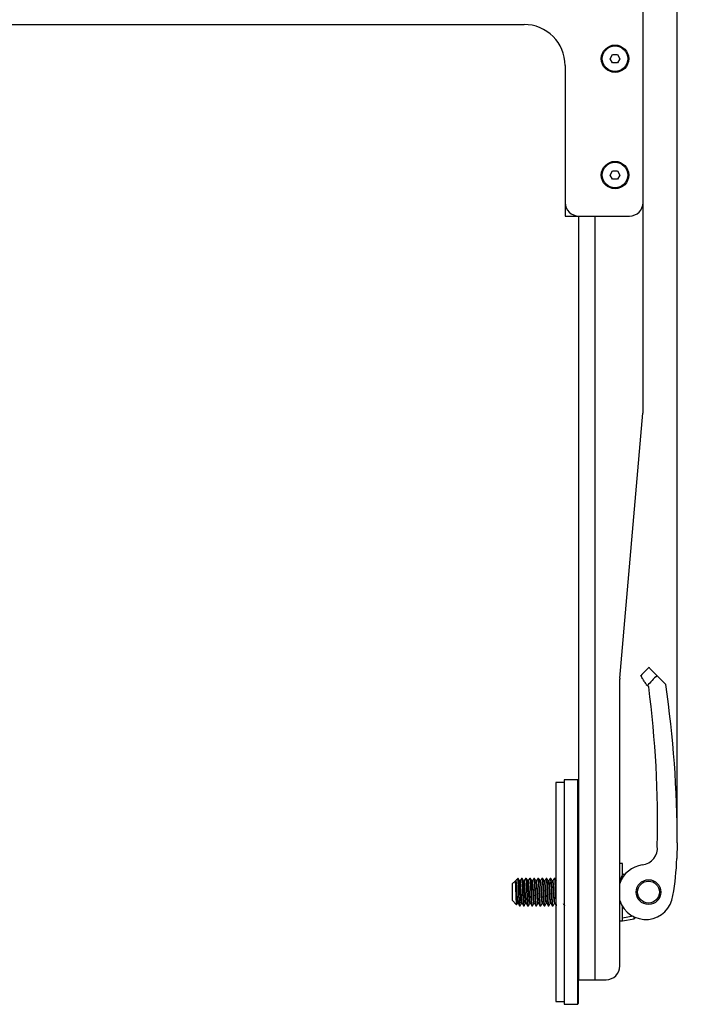
# Model space of a CAD drawing. Units: millimetres. Extents: x 142 to 1492, y 564 to 1831.
# Drawn here: x 643 to 887, y 876 to 1235 of the extents above; entities that cross this region are included whole.
import ezdxf

# ---------------------------------------------------------------- set-up
doc = ezdxf.new("R2010")
doc.units = ezdxf.units.MM
doc.header["$PDSIZE"] = -1
doc.layers.get('Defpoints').update_dxf_attribs({"color": 5})
doc.layers.add('Dims', color=5, linetype='Continuous')
doc.dimstyles.new('ISO-25', dxfattribs={"dimtxt": 2.5, "dimasz": 2.5, "dimexe": 1.25, "dimexo": 0.625, "dimtad": 1, "dimtxsty": 'Standard', "dimcen": 2.5, "dimadec": 0, "dimazin": 0, "dimtfac": 1, "dimtmove": 0, "dimatfit": 3, "dimfxl": 1, "dimarcsym": 0})

# ---------------------------------------------------------------- blocks, each defined once
blk = doc.blocks.new('A$C12906')
at = {"color": 7, "linetype": 'Continuous', "lineweight": 25}
for p, q in [((729.29, 604.66), (729.29, 678.66)), ((312.09, 669.66), (685.79, 669.66)), ((717.3, 657.16), (718.17, 658.66)), ((718.17, 658.66), (719.9, 658.66)), ((719.9, 658.66), (720.77, 657.16)), ((718.17, 655.66), (717.3, 657.16)), ((719.9, 655.66), (718.17, 655.66)), ((720.77, 657.16), (719.9, 655.66)), ((700.79, 654.66), (700.79, 604.66)), ((717.3, 614.66), (718.17, 616.16)), ((718.17, 616.16), (719.9, 616.16)), ((719.9, 616.16), (720.77, 614.66)), ((718.17, 613.16), (717.3, 614.66)), ((719.9, 613.16), (718.17, 613.16)), ((720.77, 614.66), (719.9, 613.16)), ((700.79, 604.66), (700.79, 599.66)), ((729.29, 528.04), (729.29, 604.66)), ((700.79, 599.66), (705.79, 599.66)), ((705.79, 320.66), (705.79, 599.66)), ((705.79, 599.66), (724.29, 599.66)), ((711.79, 320.66), (711.79, 599.66)), ((720.8, 430.88), (729.27, 527.6)), ((734.35, 431.78), (737.57, 428.56)), ((720.79, 325.66), (720.79, 430.44)), ((730.45, 428.57), (730.9, 428.12)), ((730.9, 428.12), (731.37, 427.65)), ((700.44, 392.66), (697.44, 392.66)), ((697.44, 392.66), (697.44, 312.66)), ((705.44, 393.66), (700.44, 393.66)), ((700.44, 393.66), (700.44, 311.66)), ((705.44, 311.66), (705.44, 393.66)), ((705.69, 393.41), (705.44, 393.41)), ((705.69, 311.91), (705.69, 393.41)), ((705.79, 377.66), (705.69, 377.66)), ((705.69, 371.66), (705.79, 371.66)), ((741.79, 370.66), (741.65, 364.91)), ((721.79, 363.16), (720.79, 363.16)), ((721.79, 358.93), (721.79, 363.16)), ((682.62, 356.8), (681.49, 355.66)), ((682.64, 356.77), (682.62, 356.8)), ((683.09, 357.22), (682.83, 356.78)), ((683.49, 357.66), (683.13, 357.31)), ((683.62, 357.66), (683.49, 357.66)), ((683.49, 357.66), (683.49, 356.91)), ((685.12, 357.66), (684.85, 357.66)), ((686.62, 357.66), (686.35, 357.66)), ((688.12, 357.66), (687.86, 357.66)), ((689.62, 357.66), (689.36, 357.66)), ((690.83, 357.58), (690.85, 357.66)), ((691.12, 357.66), (690.85, 357.66)), ((692.33, 357.58), (692.35, 357.66)), ((692.62, 357.66), (692.35, 357.66)), ((693.83, 357.58), (693.85, 357.66)), ((694.12, 357.66), (693.85, 357.66)), ((695.34, 357.61), (695.35, 357.66)), ((695.62, 357.66), (695.35, 357.66)), ((696.83, 357.58), (696.85, 357.66)), ((697.12, 357.66), (696.85, 357.66)), ((705.79, 357.66), (705.69, 357.66)), ((720.79, 356.67), (721.79, 358.93)), ((721.15, 357.49), (721.53, 357.49)), ((721.99, 359.16), (721.79, 359.16)), ((681.49, 349.66), (683.09, 348.05)), ((721.34, 348.37), (720.79, 349.6)), ((683.11, 348.1), (683.09, 348.05)), ((684.1, 347.66), (684.37, 347.66)), ((684.38, 347.68), (684.37, 347.66)), ((685.6, 347.66), (685.87, 347.66)), ((685.89, 347.75), (685.87, 347.66)), ((687.1, 347.66), (687.37, 347.66)), ((687.39, 347.75), (687.37, 347.66)), ((688.61, 347.66), (688.87, 347.66)), ((688.89, 347.73), (688.87, 347.66)), ((690.1, 347.66), (690.37, 347.66)), ((690.38, 347.73), (690.37, 347.66)), ((691.6, 347.66), (691.87, 347.66)), ((691.89, 347.73), (691.87, 347.66)), ((693.1, 347.66), (693.37, 347.66)), ((693.39, 347.74), (693.37, 347.66)), ((694.6, 347.66), (694.87, 347.66)), ((694.89, 347.75), (694.87, 347.66)), ((696.1, 347.66), (696.37, 347.66)), ((696.39, 347.75), (696.37, 347.66)), ((705.69, 347.66), (705.79, 347.66)), ((721.79, 343.1), (721.79, 347.39)), ((722.21, 346.76), (721.79, 346.76)), ((720.79, 342.16), (721.79, 342.16)), ((725.71, 343.87), (721.79, 343.1)), ((721.79, 342.16), (721.79, 343.1)), ((721.79, 342.16), (726.04, 342.91)), ((726.04, 342.91), (726.04, 343.61)), ((726.04, 342.91), (726.48, 343.41)), ((705.79, 333.66), (705.69, 333.66)), ((705.69, 327.66), (705.79, 327.66)), ((705.79, 320.66), (711.79, 320.66)), ((711.79, 320.66), (715.79, 320.66)), ((697.44, 312.66), (700.44, 312.66)), ((700.44, 311.66), (705.44, 311.66)), ((705.44, 311.91), (705.69, 311.91))]:
    blk.add_line(p, q, dxfattribs=at)
at = {"color": 7, "linetype": 'Continuous', "lineweight": 25, "flags": 128}
for points in [[(684.83, 357.64), (684.85, 357.66), (684.94, 357.38), (685.02, 356.56), (685.1, 355.31), (685.18, 353.75), (685.26, 352.07), (685.34, 350.46), (685.42, 349.1), (685.5, 348.14), (685.58, 347.69), (685.6, 347.66), (685.6, 347.66)], [(694.31, 356.16), (694.55, 355.86), (694.79, 355.57)], [(695.06, 355.57), (695.3, 355.86), (695.55, 356.16)], [(688.93, 353.44), (688.69, 353.52), (688.45, 353.6)], [(689.2, 353.44), (689.44, 353.52), (689.69, 353.6)], [(683.07, 351.05), (682.99, 351), (682.91, 350.94)], [(683.83, 350.72), (683.58, 350.89), (683.34, 351.05)]]:
    blk.add_lwpolyline(points, dxfattribs=at)
at = {"color": 7, "linetype": 'Continuous', "lineweight": 25}
for centre, radius in [((719.04, 657.16), 5), ((719.04, 657.16), 4.65), ((719.04, 614.66), 5), ((719.04, 614.66), 4.65), ((731.29, 352.66), 4.52), ((731.29, 352.66), 4.01)]:
    blk.add_circle(centre, radius, dxfattribs=at)
for centre, radius, start, end in [((685.79, 654.66), 15, 0, 90), ((705.79, 604.66), 5, 180, 270), ((724.29, 604.66), 5, 270, 0), ((724.29, 528.04), 5, 355, 0), ((789.27, 376.68), 82, 134.9072, 137.8234), ((789.27, 376.68), 77.8, 134.9036, 138.6084), ((725.79, 430.44), 5, 175, 180), ((342.6, 370.69), 399.18, 359.9954, 8.3352), ((345.56, 377.68), 389.03, 358.7987, 7.3798), ((728.24, 368.83), 6.3, 276.8077, 6.3333), ((641.73, 368.79), 100, 350.0155, 357.7744), ((730.29, 352.66), 10, 97.4374, 161.8051), ((730.29, 352.66), 10, 198.1949, 353.0547), ((715.79, 325.66), 5, 270, 0)]:
    blk.add_arc(centre, radius, start, end, dxfattribs=at)
for points, knots in [([(730.45, 428.57), (730.18, 428.99), (729.63, 429.84), (729.06, 430.78), (728.66, 431.46), (728.53, 431.68), (728.49, 431.76), (728.5, 431.73), (728.5, 431.73)], [0, 0, 0, 0, 0.2248348, 0.4559838, 0.6808854, 0.9127049, 0.9986645, 1, 1, 1, 1]), ([(734.35, 431.78), (733.97, 432.16), (733.22, 432.92), (732.36, 433.77), (731.74, 434.39), (731.46, 434.68), (731.35, 434.79), (731.38, 434.75), (731.38, 434.75)], [0, 0, 0, 0, 0.211961, 0.423922, 0.635883, 0.847845, 0.999813, 1, 1, 1, 1]), ([(682.92, 350.94), (682.91, 351.27), (682.88, 351.91), (682.85, 352.91), (682.81, 353.89), (682.78, 354.79), (682.74, 355.56), (682.71, 356.17), (682.68, 356.6), (682.65, 356.72), (682.64, 356.77)], [0, 0, 0, 0, 0.128505, 0.256009, 0.382511, 0.508012, 0.632511, 0.756009, 0.878505, 1, 1, 1, 1]), ([(683.08, 351.05), (683.06, 351.35), (683.02, 351.95), (682.97, 352.9), (682.91, 353.84), (682.86, 354.72), (682.8, 355.49), (682.75, 356.11), (682.7, 356.57), (682.66, 356.71), (682.64, 356.77)], [0, 0, 0, 0, 0.1250144, 0.2499971, 0.3749988, 0.5, 0.6250012, 0.7500029, 0.8749856, 1, 1, 1, 1]), ([(682.84, 356.79), (682.81, 356.76), (682.76, 356.72), (682.72, 356.75), (682.71, 356.75)], [0, 0, 0, 0, 0.800262, 1, 1, 1, 1]), ([(683.34, 351.05), (683.33, 351.08), (683.33, 351.16), (683.32, 351.4), (683.29, 351.85), (683.24, 352.77), (683.18, 353.62), (683.14, 354.33), (683.11, 354.78), (683.06, 355.54), (682.99, 356.36), (682.92, 356.78), (682.87, 356.82), (682.86, 356.81), (682.85, 356.8), (682.84, 356.8), (682.84, 356.78), (682.84, 356.78)], [0, 0, 0, 0, 0.009864, 0.029551, 0.088126, 0.174228, 0.347656, 0.378188, 0.434815, 0.521881, 0.695307, 0.868733, 0.957425, 0.960151, 0.968873, 0.99938, 1, 1, 1, 1]), ([(683.17, 357.26), (683.21, 357.32), (683.31, 357.48), (683.42, 357.14), (683.49, 356.91)], [0, 0, 0, 0, 0.320529, 1, 1, 1, 1]), ([(684.37, 347.66), (684.35, 347.69), (684.31, 347.74), (684.25, 348.15), (684.21, 348.66), (684.18, 349.18), (684.14, 349.76), (684.09, 350.63), (684.04, 351.66), (683.99, 352.8), (683.93, 353.96), (683.87, 355.11), (683.82, 356.06), (683.76, 356.82), (683.7, 357.36), (683.66, 357.64), (683.63, 357.63), (683.62, 357.63)], [0, 0, 0, 0, 0.073426, 0.147076, 0.220603, 0.251307, 0.294051, 0.368505, 0.44123, 0.498238, 0.588134, 0.661293, 0.735038, 0.808627, 0.882243, 0.955573, 1, 1, 1, 1]), ([(684.13, 356.79), (684.05, 356.94), (683.88, 357.23), (683.71, 357.52), (683.63, 357.66)], [0, 0, 0, 0, 0.49983, 1, 1, 1, 1]), ([(684.34, 356.8), (684.31, 356.77), (684.24, 356.71), (684.16, 356.77), (684.13, 356.8)], [0, 0, 0, 0, 0.5000017, 1, 1, 1, 1]), ([(684.88, 348.59), (684.86, 348.56), (684.8, 348.48), (684.72, 349.05), (684.63, 350.13), (684.55, 351.41), (684.49, 352.46), (684.43, 353.52), (684.35, 354.76), (684.27, 355.99), (684.2, 356.5), (684.17, 356.65), (684.17, 356.68), (684.15, 356.74), (684.14, 356.8), (684.13, 356.8), (684.13, 356.8)], [0, 0, 0, 0, 0.081985, 0.203862, 0.325739, 0.447616, 0.520286, 0.570046, 0.691923, 0.813801, 0.935678, 0.937843, 0.941582, 0.953776, 0.996956, 1, 1, 1, 1]), ([(684.84, 357.65), (684.75, 357.51), (684.59, 357.22), (684.42, 356.93), (684.34, 356.78)], [0, 0, 0, 0, 0.500132, 1, 1, 1, 1]), ([(685.09, 348.57), (685.09, 348.57), (685.05, 348.54), (684.99, 349.07), (684.89, 350.13), (684.8, 351.61), (684.71, 353.22), (684.62, 354.76), (684.52, 356.01), (684.44, 356.7), (684.37, 356.95), (684.34, 356.79), (684.34, 356.78)], [0, 0, 0, 0, 0.017137, 0.139527, 0.261919, 0.384309, 0.506701, 0.629092, 0.751484, 0.873875, 0.996268, 1, 1, 1, 1]), ([(685.63, 356.79), (685.55, 356.94), (685.38, 357.23), (685.21, 357.51), (685.13, 357.66)], [0, 0, 0, 0, 0.49984, 1, 1, 1, 1]), ([(685.84, 356.79), (685.81, 356.77), (685.74, 356.71), (685.66, 356.77), (685.63, 356.8)], [0, 0, 0, 0, 0.499993, 1, 1, 1, 1]), ([(686.38, 348.54), (686.38, 348.53), (686.37, 348.52), (686.37, 348.52), (686.37, 348.51), (686.37, 348.51), (686.35, 348.5), (686.32, 348.53), (686.29, 348.63), (686.27, 348.76), (686.24, 348.98), (686.18, 349.54), (686.1, 350.58), (686.04, 351.61), (685.98, 352.66), (685.91, 353.8), (685.85, 354.77), (685.79, 355.61), (685.73, 356.31), (685.67, 356.79), (685.63, 356.77), (685.63, 356.77)], [0, 0, 0, 0, 0.010036, 0.010616, 0.011706, 0.015417, 0.028963, 0.072436, 0.119268, 0.139549, 0.175911, 0.252489, 0.37459, 0.478271, 0.498334, 0.62004, 0.735262, 0.74186, 0.863565, 0.985269, 1, 1, 1, 1]), ([(686.34, 357.65), (686.25, 357.5), (686.09, 357.21), (685.92, 356.93), (685.84, 356.78)], [0, 0, 0, 0, 0.500158, 1, 1, 1, 1]), ([(686.59, 348.61), (686.58, 348.62), (686.53, 348.68), (686.48, 349.16), (686.44, 349.56), (686.43, 349.73), (686.4, 350.1), (686.35, 350.92), (686.26, 352.2), (686.19, 353.52), (686.13, 354.52), (686.07, 355.45), (685.99, 356.34), (685.91, 356.85), (685.86, 356.78), (685.84, 356.76)], [0, 0, 0, 0, 0.065962, 0.18765, 0.194593, 0.207103, 0.248841, 0.309959, 0.431647, 0.548733, 0.608245, 0.677707, 0.797239, 0.919034, 1, 1, 1, 1]), ([(686.33, 357.64), (686.34, 357.65), (686.37, 357.7), (686.44, 357.47), (686.52, 356.64), (686.6, 355.36), (686.68, 353.77), (686.75, 352.06), (686.84, 350.42), (686.92, 349.03), (687, 348.03), (687.07, 347.74), (687.1, 347.63), (687.1, 347.66), (687.1, 347.66)], [0, 0, 0, 0, 0.030011, 0.134269, 0.238537, 0.342792, 0.447044, 0.551317, 0.655566, 0.759848, 0.864099, 0.968363, 0.999997, 1, 1, 1, 1]), ([(687.13, 356.79), (687.05, 356.93), (686.88, 357.22), (686.72, 357.51), (686.63, 357.65)], [0, 0, 0, 0, 0.49985, 1, 1, 1, 1]), ([(687.34, 356.79), (687.31, 356.77), (687.24, 356.71), (687.17, 356.77), (687.13, 356.79)], [0, 0, 0, 0, 0.499987, 1, 1, 1, 1]), ([(687.88, 348.59), (687.87, 348.55), (687.86, 348.5), (687.84, 348.51), (687.84, 348.52), (687.84, 348.52), (687.8, 348.56), (687.75, 348.85), (687.65, 349.84), (687.56, 351.23), (687.47, 352.84), (687.38, 354.42), (687.29, 355.73), (687.2, 356.58), (687.15, 356.69), (687.13, 356.73)], [0, 0, 0, 0, 0.04347, 0.055205, 0.058364, 0.059548, 0.059716, 0.181646, 0.303576, 0.425505, 0.547436, 0.669365, 0.791295, 0.913223, 1, 1, 1, 1]), ([(687.84, 357.65), (687.76, 357.51), (687.59, 357.22), (687.42, 356.93), (687.34, 356.78)], [0, 0, 0, 0, 0.500173, 1, 1, 1, 1]), ([(688.09, 348.54), (688.06, 348.64), (688, 348.84), (687.92, 349.85), (687.84, 350.96), (687.78, 351.99), (687.72, 353.05), (687.64, 354.42), (687.55, 355.75), (687.46, 356.59), (687.39, 356.92), (687.35, 356.77), (687.34, 356.74)], [0, 0, 0, 0, 0.115581, 0.237439, 0.359296, 0.409376, 0.481707, 0.603564, 0.725421, 0.847278, 0.969135, 1, 1, 1, 1]), ([(687.84, 357.64), (687.84, 357.65), (687.87, 357.7), (687.94, 357.47), (688.02, 356.64), (688.09, 355.36), (688.18, 353.77), (688.25, 352.06), (688.34, 350.42), (688.42, 349.03), (688.5, 348.03), (688.57, 347.74), (688.6, 347.63), (688.61, 347.66), (688.61, 347.66)], [0, 0, 0, 0, 0.02734, 0.131868, 0.236409, 0.340965, 0.445499, 0.55007, 0.654607, 0.759161, 0.863703, 0.968241, 0.999994, 1, 1, 1, 1]), ([(688.64, 356.78), (688.55, 356.93), (688.38, 357.22), (688.22, 357.5), (688.13, 357.65)], [0, 0, 0, 0, 0.499857, 1, 1, 1, 1]), ([(688.84, 356.79), (688.81, 356.76), (688.74, 356.71), (688.67, 356.77), (688.63, 356.79)], [0, 0, 0, 0, 0.4999796, 1, 1, 1, 1]), ([(688.93, 353.44), (688.9, 353.95), (688.85, 354.8), (688.79, 355.62), (688.73, 356.28), (688.69, 356.59), (688.66, 356.71), (688.65, 356.73), (688.64, 356.76), (688.64, 356.77), (688.63, 356.78)], [0, 0, 0, 0, 0.300777, 0.501687, 0.602741, 0.903511, 0.908755, 0.917899, 0.947892, 1, 1, 1, 1]), ([(689.34, 357.65), (689.26, 357.51), (689.09, 357.22), (688.92, 356.93), (688.84, 356.78)], [0, 0, 0, 0, 0.500174, 1, 1, 1, 1]), ([(689.2, 353.44), (689.19, 353.57), (689.18, 353.78), (689.16, 354.04), (689.14, 354.41), (689.1, 355), (689.06, 355.61), (689.02, 356.01), (688.99, 356.26), (688.96, 356.5), (688.94, 356.65), (688.92, 356.71), (688.92, 356.73), (688.9, 356.78), (688.88, 356.83), (688.85, 356.8), (688.84, 356.78)], [0, 0, 0, 0, 0.064693, 0.106973, 0.129409, 0.258666, 0.428569, 0.517004, 0.565068, 0.646378, 0.775633, 0.77949, 0.786863, 0.812162, 0.90501, 1, 1, 1, 1]), ([(689.34, 357.64), (689.34, 357.65), (689.38, 357.7), (689.43, 357.47), (689.52, 356.64), (689.6, 355.32), (689.66, 354.19), (689.69, 353.6)], [0, 0, 0, 0, 0.057769, 0.288002, 0.518239, 0.748555, 1, 1, 1, 1]), ([(690.13, 356.8), (690.05, 356.94), (689.88, 357.23), (689.71, 357.51), (689.63, 357.66)], [0, 0, 0, 0, 0.499891, 1, 1, 1, 1]), ([(690.13, 356.8), (690.16, 356.7), (690.22, 356.49), (690.29, 355.65), (690.35, 354.81), (690.41, 353.84), (690.49, 352.45), (690.58, 350.88), (690.67, 349.55), (690.77, 348.73), (690.83, 348.4), (690.87, 348.54), (690.87, 348.56)], [0, 0, 0, 0, 0.12217, 0.244376, 0.294599, 0.367136, 0.489342, 0.611547, 0.733752, 0.855958, 0.978162, 1, 1, 1, 1]), ([(690.34, 356.79), (690.31, 356.77), (690.24, 356.71), (690.17, 356.77), (690.13, 356.79)], [0, 0, 0, 0, 0.49998, 1, 1, 1, 1]), ([(690.84, 357.65), (690.76, 357.51), (690.59, 357.22), (690.42, 356.93), (690.34, 356.79)], [0, 0, 0, 0, 0.500137, 1, 1, 1, 1]), ([(691.09, 348.58), (691.07, 348.63), (691.02, 348.73), (690.94, 349.57), (690.85, 350.88), (690.75, 352.46), (690.66, 354.06), (690.57, 355.47), (690.48, 356.44), (690.4, 356.89), (690.36, 356.76), (690.34, 356.72)], [0, 0, 0, 0, 0.088771, 0.210908, 0.333043, 0.45518, 0.577315, 0.699453, 0.821589, 0.943726, 1, 1, 1, 1]), ([(691.63, 356.79), (691.55, 356.94), (691.38, 357.22), (691.21, 357.51), (691.13, 357.66)], [0, 0, 0, 0, 0.499871, 1, 1, 1, 1]), ([(691.62, 356.73), (691.64, 356.72), (691.67, 356.7), (691.69, 356.57), (691.7, 356.47), (691.73, 356.25), (691.79, 355.69), (691.87, 354.65), (691.94, 353.38), (692, 352.31), (692.06, 351.24), (692.14, 350.02), (692.23, 349.02), (692.29, 348.64), (692.33, 348.53), (692.35, 348.48), (692.37, 348.53), (692.38, 348.55)], [0, 0, 0, 0, 0.075506, 0.0824497, 0.09496, 0.1366996, 0.197821, 0.3195148, 0.4366066, 0.4961215, 0.5655863, 0.6851243, 0.806925, 0.9078114, 0.9289362, 0.9726298, 1, 1, 1, 1]), ([(691.84, 356.79), (691.81, 356.76), (691.74, 356.71), (691.66, 356.77), (691.63, 356.79)], [0, 0, 0, 0, 0.499974, 1, 1, 1, 1]), ([(692.34, 357.65), (692.26, 357.5), (692.09, 357.22), (691.92, 356.93), (691.84, 356.79)], [0, 0, 0, 0, 0.500114, 1, 1, 1, 1]), ([(692.59, 348.54), (692.59, 348.54), (692.59, 348.54), (692.58, 348.56), (692.56, 348.61), (692.53, 348.74), (692.48, 349.14), (692.4, 350.02), (692.34, 351.01), (692.3, 351.6), (692.29, 351.86), (692.26, 352.36), (692.21, 353.33), (692.12, 354.62), (692.05, 355.65), (691.99, 356.29), (691.93, 356.71), (691.88, 356.93), (691.85, 356.79), (691.85, 356.77)], [0, 0, 0, 0, 0.011435, 0.0188886, 0.0316143, 0.072815, 0.1341391, 0.256215, 0.3782922, 0.3852578, 0.3978075, 0.4396788, 0.5009929, 0.6230706, 0.7405317, 0.8002343, 0.8699182, 0.9898332, 1, 1, 1, 1]), ([(693.13, 356.79), (693.05, 356.93), (692.88, 357.22), (692.71, 357.51), (692.63, 357.65)], [0, 0, 0, 0, 0.499849, 1, 1, 1, 1]), ([(693.34, 356.79), (693.31, 356.76), (693.24, 356.71), (693.16, 356.76), (693.13, 356.79)], [0, 0, 0, 0, 0.499998, 1, 1, 1, 1]), ([(693.13, 356.75), (693.13, 356.75), (693.17, 356.78), (693.24, 356.24), (693.33, 355.17), (693.42, 353.69), (693.51, 352.07), (693.61, 350.53), (693.69, 349.32), (693.79, 348.55), (693.85, 348.54), (693.88, 348.53)], [0, 0, 0, 0, 0.025979, 0.148013, 0.270046, 0.392081, 0.514114, 0.636149, 0.758182, 0.880217, 1, 1, 1, 1]), ([(693.84, 357.65), (693.76, 357.5), (693.59, 357.22), (693.42, 356.93), (693.34, 356.79)], [0, 0, 0, 0, 0.500115, 1, 1, 1, 1]), ([(694.09, 348.6), (694.08, 348.61), (694.04, 348.64), (693.99, 349.03), (693.96, 349.34), (693.93, 349.71), (693.86, 350.54), (693.78, 352.07), (693.7, 353.38), (693.64, 354.38), (693.58, 355.31), (693.5, 356.26), (693.42, 356.84), (693.36, 356.77), (693.34, 356.73)], [0, 0, 0, 0, 0.056574, 0.1616572, 0.1771247, 0.1789123, 0.300979, 0.4230462, 0.5451125, 0.5952782, 0.667733, 0.789799, 0.9118657, 1, 1, 1, 1]), ([(694.64, 356.78), (694.55, 356.92), (694.39, 357.21), (694.22, 357.5), (694.14, 357.64)], [0, 0, 0, 0, 0.499901, 1, 1, 1, 1]), ([(694.84, 356.79), (694.81, 356.76), (694.74, 356.71), (694.66, 356.76), (694.63, 356.79)], [0, 0, 0, 0, 0.5000328, 1, 1, 1, 1]), ([(694.63, 356.78), (694.63, 356.78), (694.66, 356.73), (694.7, 356.53), (694.74, 356.2), (694.76, 355.97), (694.77, 355.82), (694.79, 355.66), (694.79, 355.57)], [0, 0, 0, 0, 0.057413, 0.435299, 0.732779, 0.761435, 0.858746, 1, 1, 1, 1]), ([(695.35, 357.66), (695.26, 357.52), (695.1, 357.23), (694.93, 356.94), (694.84, 356.8)], [0, 0, 0, 0, 0.50016, 1, 1, 1, 1]), ([(695.06, 355.57), (695.05, 355.66), (695.04, 355.81), (695.02, 355.98), (695, 356.21), (694.96, 356.53), (694.92, 356.76), (694.88, 356.81), (694.86, 356.82), (694.85, 356.8), (694.85, 356.8)], [0, 0, 0, 0, 0.110309, 0.1824, 0.220655, 0.441051, 0.730755, 0.881546, 0.963499, 1, 1, 1, 1]), ([(696.13, 356.78), (696.05, 356.93), (695.88, 357.22), (695.72, 357.5), (695.63, 357.65)], [0, 0, 0, 0, 0.499878, 1, 1, 1, 1]), ([(696.34, 356.79), (696.31, 356.76), (696.24, 356.71), (696.17, 356.76), (696.13, 356.79)], [0, 0, 0, 0, 0.500001, 1, 1, 1, 1]), ([(696.13, 356.72), (696.14, 356.72), (696.17, 356.71), (696.21, 356.43), (696.27, 355.89), (696.35, 354.84), (696.44, 353.32), (696.53, 351.7), (696.63, 350.21), (696.72, 349.1), (696.8, 348.49), (696.86, 348.55), (696.88, 348.58)], [0, 0, 0, 0, 0.051547, 0.101712, 0.174165, 0.29623, 0.418295, 0.540358, 0.662423, 0.784486, 0.906551, 1, 1, 1, 1]), ([(696.84, 357.65), (696.76, 357.51), (696.59, 357.22), (696.42, 356.93), (696.34, 356.79)], [0, 0, 0, 0, 0.500156, 1, 1, 1, 1]), ([(697.09, 348.58), (697.09, 348.58), (697.05, 348.55), (696.98, 349.12), (696.89, 350.21), (696.8, 351.7), (696.71, 353.32), (696.61, 354.85), (696.52, 356.04), (696.43, 356.79), (696.37, 356.78), (696.34, 356.78)], [0, 0, 0, 0, 0.031109, 0.153062, 0.275013, 0.396966, 0.518917, 0.64087, 0.762822, 0.884776, 1, 1, 1, 1]), ([(697.44, 353.83), (697.42, 354.08), (697.38, 354.98), (697.31, 356.27), (697.21, 357.44), (697.15, 357.59), (697.12, 357.66)], [0, 0, 0, 0, 0.114911, 0.409941, 0.70497, 1, 1, 1, 1]), ([(697.63, 356.78), (697.55, 356.93), (697.38, 357.22), (697.22, 357.5), (697.13, 357.65)], [0, 0, 0, 0, 0.499884, 1, 1, 1, 1]), ([(722.57, 359.01), (722.48, 359.03), (722.23, 359.09), (722.03, 359.15), (722, 359.16), (721.99, 359.16)], [0, 0, 0, 0, 0.240376, 0.687179, 1, 1, 1, 1]), ([(688.93, 353.44), (688.94, 353.31), (688.95, 353.09), (688.97, 352.83), (688.99, 352.43), (689.03, 351.77), (689.08, 351.01), (689.11, 350.46), (689.14, 350.09), (689.17, 349.69), (689.2, 349.4), (689.21, 349.24), (689.22, 349.19), (689.23, 349.05), (689.26, 348.82), (689.31, 348.52), (689.35, 348.55), (689.38, 348.57)], [0, 0, 0, 0, 0.051948, 0.085899, 0.103914, 0.207707, 0.344139, 0.415151, 0.453746, 0.519038, 0.622829, 0.625926, 0.631846, 0.652161, 0.726717, 0.830491, 1, 1, 1, 1]), ([(688.93, 353.44), (688.94, 353.44), (688.96, 353.43), (688.99, 353.43), (689.03, 353.43), (689.07, 353.42), (689.11, 353.43), (689.14, 353.43), (689.18, 353.43), (689.19, 353.44), (689.2, 353.44)], [0, 0, 0, 0, 0.125057, 0.250441, 0.375661, 0.500001, 0.624339, 0.749558, 0.874942, 1, 1, 1, 1]), ([(689.6, 348.59), (689.59, 348.59), (689.55, 348.58), (689.5, 348.94), (689.44, 349.53), (689.41, 350), (689.37, 350.59), (689.34, 351.06), (689.29, 351.77), (689.25, 352.44), (689.23, 352.84), (689.22, 353.09), (689.2, 353.31), (689.2, 353.44)], [0, 0, 0, 0, 0.080996, 0.298595, 0.310373, 0.539542, 0.567665, 0.6155, 0.769648, 0.890995, 0.902685, 0.94238, 1, 1, 1, 1]), ([(694.79, 355.57), (694.8, 355.47), (694.81, 355.31), (694.83, 355.1), (694.85, 354.77), (694.89, 354.18), (694.94, 353.41), (694.97, 352.78), (695, 352.33), (695.03, 351.8), (695.06, 351.38), (695.07, 351.11), (695.08, 351.04), (695.09, 350.8), (695.12, 350.36), (695.17, 349.58), (695.23, 349.04), (695.27, 348.74), (695.3, 348.59), (695.34, 348.46), (695.37, 348.56), (695.38, 348.6)], [0, 0, 0, 0, 0.039191, 0.064804, 0.078395, 0.156698, 0.259625, 0.313199, 0.342315, 0.391572, 0.469875, 0.472211, 0.476678, 0.492003, 0.54825, 0.626539, 0.782415, 0.810576, 0.8608, 0.939091, 1, 1, 1, 1]), ([(694.79, 355.57), (694.8, 355.56), (694.82, 355.54), (694.85, 355.53), (694.89, 355.52), (694.93, 355.51), (694.97, 355.52), (695, 355.53), (695.04, 355.54), (695.05, 355.56), (695.06, 355.57)], [0, 0, 0, 0, 0.125057, 0.250441, 0.375661, 0.500001, 0.624339, 0.749558, 0.874942, 1, 1, 1, 1]), ([(695.6, 348.55), (695.57, 348.6), (695.55, 348.66), (695.49, 349.05), (695.43, 349.71), (695.36, 350.62), (695.3, 351.6), (695.27, 352.23), (695.23, 352.93), (695.2, 353.46), (695.15, 354.19), (695.11, 354.78), (695.09, 355.1), (695.08, 355.31), (695.06, 355.47), (695.06, 355.57)], [0, 0, 0, 0, 0.117368, 0.14875, 0.318656, 0.479983, 0.488715, 0.658619, 0.67947, 0.714934, 0.829218, 0.919185, 0.927851, 0.957281, 1, 1, 1, 1]), ([(683.09, 348.05), (683.08, 348.11), (683.05, 348.21), (683, 348.85), (682.96, 349.76), (682.93, 350.55), (682.92, 350.94)], [0, 0, 0, 0, 0.253703, 0.504938, 0.753703, 1, 1, 1, 1]), ([(683.34, 351.05), (683.33, 351.06), (683.32, 351.06), (683.28, 351.07), (683.25, 351.08), (683.21, 351.08), (683.17, 351.08), (683.13, 351.07), (683.1, 351.06), (683.08, 351.06), (683.07, 351.05)], [0, 0, 0, 0, 0.125057, 0.250441, 0.375661, 0.500001, 0.624339, 0.749558, 0.874942, 1, 1, 1, 1]), ([(683.37, 348.55), (683.37, 348.53), (683.36, 348.5), (683.36, 348.51), (683.35, 348.51), (683.32, 348.52), (683.28, 348.68), (683.22, 349.16), (683.16, 349.81), (683.11, 350.58), (683.07, 351.05)], [0, 0, 0, 0, 0.041867, 0.071417, 0.082042, 0.083387, 0.388512, 0.494837, 0.69487, 1, 1, 1, 1]), ([(683.59, 348.58), (683.57, 348.63), (683.54, 348.69), (683.51, 348.94), (683.48, 349.19), (683.43, 349.66), (683.39, 350.17), (683.37, 350.51), (683.36, 350.73), (683.34, 350.93), (683.34, 351.05)], [0, 0, 0, 0, 0.2810148, 0.3249279, 0.3996203, 0.6403147, 0.8297942, 0.8480461, 0.9100283, 1, 1, 1, 1]), ([(683.83, 350.72), (683.85, 350.23), (683.9, 349.24), (683.99, 348.17), (684.05, 347.77), (684.09, 347.62), (684.1, 347.66), (684.1, 347.66)], [0, 0, 0, 0, 0.287773, 0.575551, 0.863424, 0.999997, 1, 1, 1, 1]), ([(683.12, 348.09), (683.13, 348.09), (683.21, 348.24), (683.3, 348.38), (683.38, 348.53)], [0, 0, 0, 0, 0.017307, 1, 1, 1, 1]), ([(683.38, 348.53), (683.41, 348.55), (683.49, 348.61), (683.56, 348.55), (683.59, 348.52)], [0, 0, 0, 0, 0.499998, 1, 1, 1, 1]), ([(683.59, 348.54), (683.67, 348.39), (683.84, 348.1), (684, 347.82), (684.09, 347.67)], [0, 0, 0, 0, 0.499883, 1, 1, 1, 1]), ([(684.38, 347.66), (684.46, 347.81), (684.63, 348.1), (684.8, 348.38), (684.88, 348.53)], [0, 0, 0, 0, 0.500167, 1, 1, 1, 1]), ([(684.88, 348.52), (684.91, 348.55), (684.99, 348.61), (685.06, 348.55), (685.09, 348.53)], [0, 0, 0, 0, 0.500002, 1, 1, 1, 1]), ([(685.09, 348.54), (685.17, 348.4), (685.34, 348.11), (685.5, 347.82), (685.59, 347.68)], [0, 0, 0, 0, 0.499854, 1, 1, 1, 1]), ([(685.88, 347.67), (685.96, 347.81), (686.13, 348.1), (686.3, 348.39), (686.38, 348.53)], [0, 0, 0, 0, 0.500155, 1, 1, 1, 1]), ([(686.38, 348.53), (686.42, 348.56), (686.49, 348.61), (686.56, 348.56), (686.59, 348.53)], [0, 0, 0, 0, 0.500009, 1, 1, 1, 1]), ([(686.59, 348.54), (686.67, 348.4), (686.84, 348.11), (687, 347.82), (687.09, 347.67)], [0, 0, 0, 0, 0.499833, 1, 1, 1, 1]), ([(687.38, 347.67), (687.47, 347.82), (687.63, 348.11), (687.8, 348.39), (687.89, 348.54)], [0, 0, 0, 0, 0.500146, 1, 1, 1, 1]), ([(687.88, 348.53), (687.92, 348.56), (687.99, 348.61), (688.06, 348.56), (688.09, 348.53)], [0, 0, 0, 0, 0.500021, 1, 1, 1, 1]), ([(688.09, 348.54), (688.17, 348.39), (688.34, 348.11), (688.51, 347.82), (688.59, 347.67)], [0, 0, 0, 0, 0.499825, 1, 1, 1, 1]), ([(688.88, 347.67), (688.96, 347.81), (689.13, 348.1), (689.3, 348.38), (689.38, 348.53)], [0, 0, 0, 0, 0.500103, 1, 1, 1, 1]), ([(689.38, 348.53), (689.42, 348.56), (689.49, 348.61), (689.56, 348.56), (689.59, 348.53)], [0, 0, 0, 0, 0.5000031, 1, 1, 1, 1]), ([(689.59, 348.53), (689.67, 348.39), (689.84, 348.1), (690.01, 347.81), (690.09, 347.67)], [0, 0, 0, 0, 0.499854, 1, 1, 1, 1]), ([(690.38, 347.67), (690.46, 347.81), (690.63, 348.1), (690.8, 348.38), (690.88, 348.53)], [0, 0, 0, 0, 0.500118, 1, 1, 1, 1]), ([(690.88, 348.53), (690.92, 348.56), (690.99, 348.61), (691.06, 348.56), (691.09, 348.53)], [0, 0, 0, 0, 0.500029, 1, 1, 1, 1]), ([(691.09, 348.54), (691.17, 348.39), (691.34, 348.1), (691.51, 347.82), (691.59, 347.67)], [0, 0, 0, 0, 0.499873, 1, 1, 1, 1]), ([(691.88, 347.67), (691.96, 347.81), (692.13, 348.1), (692.3, 348.39), (692.38, 348.53)], [0, 0, 0, 0, 0.50014, 1, 1, 1, 1]), ([(692.38, 348.53), (692.41, 348.56), (692.49, 348.61), (692.56, 348.56), (692.59, 348.53)], [0, 0, 0, 0, 0.5000137, 1, 1, 1, 1]), ([(692.59, 348.54), (692.67, 348.39), (692.84, 348.11), (693.01, 347.82), (693.09, 347.68)], [0, 0, 0, 0, 0.499889, 1, 1, 1, 1]), ([(693.38, 347.67), (693.46, 347.82), (693.63, 348.1), (693.8, 348.39), (693.88, 348.54)], [0, 0, 0, 0, 0.500161, 1, 1, 1, 1]), ([(693.88, 348.53), (693.91, 348.56), (693.99, 348.61), (694.06, 348.56), (694.09, 348.53)], [0, 0, 0, 0, 0.499992, 1, 1, 1, 1]), ([(694.09, 348.54), (694.17, 348.39), (694.34, 348.11), (694.5, 347.82), (694.59, 347.68)], [0, 0, 0, 0, 0.499883, 1, 1, 1, 1]), ([(694.88, 347.68), (694.97, 347.82), (695.13, 348.11), (695.3, 348.4), (695.38, 348.54)], [0, 0, 0, 0, 0.500125, 1, 1, 1, 1]), ([(695.38, 348.53), (695.41, 348.56), (695.49, 348.61), (695.56, 348.56), (695.59, 348.53)], [0, 0, 0, 0, 0.500008, 1, 1, 1, 1]), ([(695.59, 348.54), (695.67, 348.39), (695.84, 348.1), (696.01, 347.82), (696.09, 347.67)], [0, 0, 0, 0, 0.499835, 1, 1, 1, 1]), ([(696.38, 347.68), (696.47, 347.82), (696.63, 348.11), (696.8, 348.39), (696.88, 348.54)], [0, 0, 0, 0, 0.500119, 1, 1, 1, 1]), ([(696.88, 348.53), (696.91, 348.56), (696.99, 348.61), (697.06, 348.56), (697.09, 348.53)], [0, 0, 0, 0, 0.499988, 1, 1, 1, 1]), ([(697.09, 348.53), (697.17, 348.39), (697.34, 348.1), (697.51, 347.81), (697.59, 347.67)], [0, 0, 0, 0, 0.499853, 1, 1, 1, 1]), ([(700.09, 348.53), (700.18, 348.38), (700.34, 348.1), (700.51, 347.81), (700.59, 347.66)], [0, 0, 0, 0, 0.499889, 1, 1, 1, 1]), ([(700.44, 348.9), (700.46, 348.57), (700.52, 347.83), (700.57, 347.72), (700.6, 347.66)], [0, 0, 0, 0, 0.441182, 1, 1, 1, 1])]:
    blk.add_open_spline(points, degree=3, knots=knots, dxfattribs=at)
for points in [[(683.49, 356.91), (683.51, 356.55), (683.57, 355.83), (683.65, 354.21), (683.74, 352.43), (683.8, 351.29), (683.82, 350.72)], [(685.87, 347.66), (685.84, 347.74), (685.77, 347.89), (685.68, 349.04), (685.59, 350.7), (685.49, 352.66), (685.4, 354.63), (685.31, 356.28), (685.21, 357.44), (685.15, 357.59), (685.12, 357.66)], [(687.37, 347.66), (687.34, 347.74), (687.27, 347.89), (687.18, 349.04), (687.09, 350.7), (686.99, 352.66), (686.9, 354.63), (686.81, 356.28), (686.71, 357.44), (686.65, 357.59), (686.62, 357.66)], [(688.45, 353.6), (688.42, 354.15), (688.37, 355.26), (688.28, 356.58), (688.2, 357.49), (688.15, 357.6), (688.12, 357.66)], [(690.37, 347.66), (690.34, 347.74), (690.27, 347.89), (690.18, 349.04), (690.09, 350.7), (689.99, 352.66), (689.9, 354.63), (689.81, 356.28), (689.71, 357.44), (689.65, 357.59), (689.62, 357.66)], [(690.85, 357.66), (690.88, 357.59), (690.95, 357.44), (691.04, 356.28), (691.13, 354.63), (691.23, 352.66), (691.32, 350.7), (691.42, 349.04), (691.51, 347.89), (691.57, 347.74), (691.6, 347.66)], [(691.87, 347.66), (691.84, 347.74), (691.77, 347.89), (691.68, 349.04), (691.59, 350.7), (691.49, 352.66), (691.4, 354.63), (691.31, 356.28), (691.21, 357.44), (691.15, 357.59), (691.12, 357.66)], [(692.35, 357.66), (692.38, 357.59), (692.45, 357.44), (692.54, 356.28), (692.63, 354.63), (692.73, 352.66), (692.82, 350.7), (692.92, 349.04), (693.01, 347.89), (693.07, 347.74), (693.1, 347.66)], [(693.37, 347.66), (693.34, 347.74), (693.27, 347.89), (693.18, 349.04), (693.09, 350.7), (692.99, 352.66), (692.9, 354.63), (692.81, 356.28), (692.71, 357.44), (692.65, 357.59), (692.62, 357.66)], [(693.85, 357.66), (693.88, 357.59), (693.95, 357.44), (694.04, 356.28), (694.13, 354.63), (694.23, 352.66), (694.32, 350.7), (694.42, 349.04), (694.51, 347.89), (694.57, 347.74), (694.6, 347.66)], [(694.31, 356.16), (694.29, 356.38), (694.26, 356.83), (694.21, 357.3), (694.17, 357.6), (694.13, 357.64), (694.12, 357.66)], [(694.87, 347.66), (694.84, 347.7), (694.8, 347.79), (694.73, 348.44), (694.66, 349.43), (694.59, 350.7), (694.52, 352.13), (694.45, 353.61), (694.38, 355.02), (694.33, 355.78), (694.31, 356.16)], [(695.35, 357.66), (695.37, 357.64), (695.4, 357.6), (695.45, 357.3), (695.5, 356.83), (695.53, 356.38), (695.54, 356.16)], [(695.54, 356.16), (695.57, 355.78), (695.61, 355.02), (695.68, 353.61), (695.75, 352.13), (695.82, 350.7), (695.89, 349.43), (695.96, 348.44), (696.03, 347.79), (696.08, 347.7), (696.1, 347.66)], [(696.37, 347.66), (696.34, 347.74), (696.27, 347.89), (696.18, 349.04), (696.09, 350.7), (695.99, 352.66), (695.9, 354.63), (695.81, 356.28), (695.71, 357.44), (695.65, 357.59), (695.62, 357.66)], [(696.85, 357.66), (696.88, 357.59), (696.95, 357.44), (697.04, 356.28), (697.13, 354.63), (697.23, 352.66), (697.32, 350.7), (697.42, 349.04), (697.51, 347.89), (697.57, 347.74), (697.6, 347.66)], [(681.49, 355.66), (681.49, 355.62), (681.49, 355.53), (681.49, 354.83), (681.49, 353.84), (681.49, 352.66), (681.49, 351.48), (681.49, 350.49), (681.49, 349.8), (681.49, 349.71), (681.49, 349.66)], [(688.87, 347.66), (688.85, 347.68), (688.82, 347.73), (688.76, 348.1), (688.71, 348.68), (688.66, 349.45), (688.61, 350.37), (688.55, 351.41), (688.5, 352.51), (688.47, 353.23), (688.45, 353.6)], [(689.68, 353.6), (689.7, 353.23), (689.74, 352.51), (689.79, 351.41), (689.84, 350.37), (689.89, 349.45), (689.95, 348.68), (690, 348.1), (690.05, 347.73), (690.09, 347.68), (690.1, 347.66)]]:
    blk.add_open_spline(points, degree=3, dxfattribs=at)
blk = doc.blocks.new('_ArchTick')
at = {"color": 0, "linetype": 'ByBlock', "const_width": 0.15}
blk.add_lwpolyline([(-0.5, -0.5), (0.5, 0.5)], dxfattribs=at)
blk = doc.blocks.new('*D107')
at = {"layer": 'Defpoints', "color": 0}
for p in [(883.62, 1344.56), (402.92, 934.53), (883.62, 934.53)]:
    blk.add_point(p, dxfattribs=at)
at = {"layer": 'Dims', "color": 0, "lineweight": -2}
for p, q in [((402.92, 935.53), (402.92, 1345.56)), ((883.62, 935.53), (883.62, 1345.56)), ((402.92, 1344.56), (883.62, 1344.56))]:
    blk.add_line(p, q, dxfattribs=at)
at = {"layer": 'Dims', "color": 0, "lineweight": -2, "xscale": 6, "yscale": 6, "zscale": 6, "rotation": 180}
blk.add_blockref('_ArchTick', (402.92, 1344.56), dxfattribs=at)
at = {"layer": 'Dims', "color": 0, "lineweight": -2, "xscale": 6, "yscale": 6, "zscale": 6}
blk.add_blockref('_ArchTick', (883.62, 1344.56), dxfattribs=at)
at = {"layer": 'Dims', "color": 7, "char_height": 10, "attachment_point": 5}
for s, insert in [('481,00mm', (643.27, 1356.39)), ('[18,93"]', (643.27, 1332.73))]:
    blk.add_mtext(s, dxfattribs=dict(at, insert=insert))

msp = doc.modelspace()

# ---------------------------------------------------------------- block references
at = {"layer": 'Dims'}
msp.add_blockref('A$C12906', (141.836, 563.871), dxfattribs=at)

# ---------------------------------------------------------------- dimensions: what is measured, and where the dimension line sits
dim = msp.add_linear_dim(base=(883.622, 1344.561), p1=(402.922, 934.533), p2=(883.622, 934.533), dimstyle='ISO-25', override={"dimtxt": 10, "dimasz": 6, "dimexe": 1, "dimexo": 1, "dimgap": 6, "dimtad": 0, "dimrnd": 1, "dimzin": 0, "dimpost": 'mm\\X', "dimblk": 'ArchTick', "dimclrt": 7, "dimtzin": 0}, dxfattribs=at)
dim.commit()
dim.dimension.update_dxf_attribs({"geometry": '*D107', "text_midpoint": (643.272, 1356.394)})

doc.saveas('drawing.dxf')
